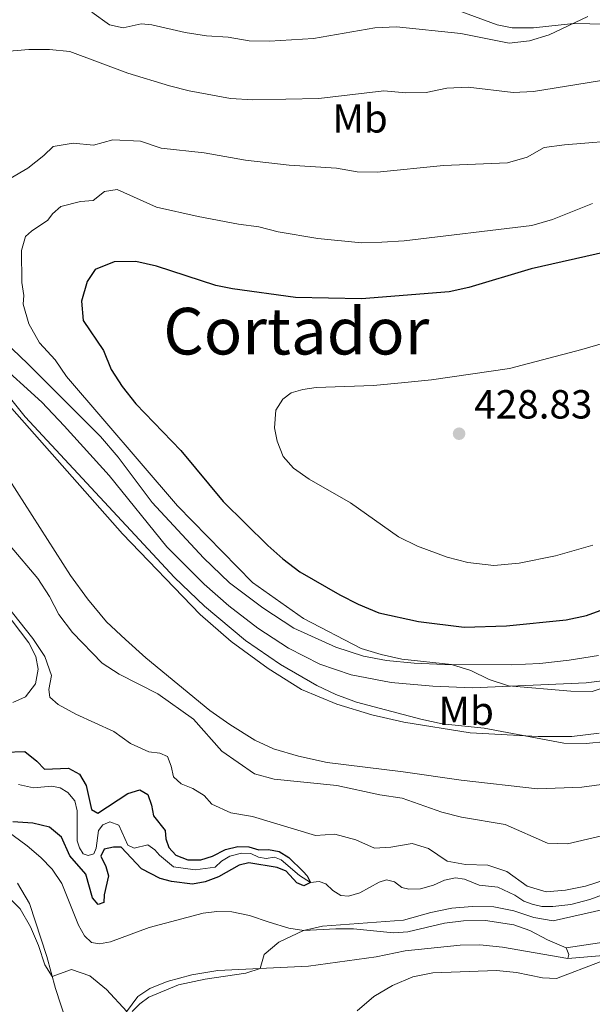
# Model space of a CAD drawing. Units: metres. Extents: x 629231 to 636230, y 4655593 to 4660358.
# Drawn here: x 631844 to 631986, y 4655970 to 4656213 of the extents above; entities that cross this region are included whole.
import ezdxf
from ezdxf.enums import TextEntityAlignment as Align

# ---------------------------------------------------------------- set-up
doc = ezdxf.new("R2010")
doc.units = ezdxf.units.M
doc.header["$MEASUREMENT"] = 0
doc.linetypes.add('DGN Style 3', pattern=[118.40234, 84.5731, -33.82924])
for name, color, linetype, lineweight in [('Entidades rústicas y varios', 7, 'Continuous', 0), ('Hidrografía', 7, 'Continuous', 0), ('Relieve y altimetría', 7, 'Continuous', 0), ('Textos de rotulación', 7, 'Continuous', 0), ('Viales y ferrocarril', 7, 'Continuous', 0)]:
    doc.layers.add(name, color=color, linetype=linetype, lineweight=lineweight)
doc.styles.add('Style-arial', font='arial.shx', dxfattribs={"bigfont": 'arialbig.shx'})
doc.styles.add('Style-arialn', font='arialn.shx', dxfattribs={"bigfont": 'arialnbig.shx'})
doc.styles.add('Style-times', font='times.shx', dxfattribs={"bigfont": 'timesbig.shx'})

# ---------------------------------------------------------------- blocks, each defined once
blk = doc.blocks.new('5PATER')
at = {"layer": 'Relieve y altimetría', "linetype": 'Continuous', "lineweight": 0}
h = blk.add_hatch(color=250, dxfattribs=at)
edge = h.paths.add_edge_path()
edge.add_ellipse((0, 0), major_axis=(-1.095731441799902, -1.110710699311855), ratio=0.9994222409660318, start_angle=0, end_angle=360)

msp = doc.modelspace()

# ---------------------------------------------------------------- linework, layer by layer
at = {"layer": 'Entidades rústicas y varios', "color": 92, "linetype": 'Continuous', "lineweight": 0, "extrusion": (-0.05130821119799905, -0.007218265453710894, 0.9986567799336774), "elevation": -65626.39936903559, "flags": 128}
msp.add_lwpolyline([(-4522538.186866825, 1272762.584363092), (-4522536.47648558, 1272762.970363088), (-4522535.530967731, 1272762.584363095)], dxfattribs=at)
at = {"layer": 'Entidades rústicas y varios', "color": 92, "linetype": 'Continuous', "lineweight": 0}
for points in [[(631824.5799999982, 4656141.210000001, 414.91), (631838.1099999994, 4656128.899999999, 416.65), (631849.8500000015, 4656118.34, 417.49), (631855.3000000007, 4656112.530000001, 418.1), (631866.4499999993, 4656100.309999999, 418.04), (631880.7100000009, 4656082.739999998, 417.26), (631889.9100000001, 4656073.530000001, 417.17), (631895.9400000013, 4656068.109999999, 417.3), (631903.1499999985, 4656062.66, 417.51), (631910.7100000009, 4656057.75, 417.85), (631918.4200000018, 4656053.77, 418.23), (631926.1799999997, 4656051.16, 418.74), (631936.0500000007, 4656049.25, 419.16), (631946.3099999987, 4656048.350000001, 419.35), (631956.1000000015, 4656047.960000001, 419.83), (631984.1900000013, 4656049.129999999, 420.34), (631992.0199999996, 4656050.18, 419.94)], [(631987.3599999994, 4656036.710000001, 415.19), (631980.629999999, 4656035.949999999, 415.12), (631972.3399999999, 4656035.890000001, 415.06), (631955.5500000007, 4656036.800000001, 414.62), (631939.1499999985, 4656039.489999998, 414.03), (631931.2600000016, 4656041.300000001, 413.88), (631922.6499999985, 4656043.920000002, 413.86), (631913.8999999985, 4656047.52, 413.73), (631905.6999999993, 4656052.719999999, 413.56), (631896.5599999987, 4656059.390000001, 413.65), (631888.9400000013, 4656066.02, 413.77), (631869.7600000016, 4656085.879999999, 413.94), (631841.2100000009, 4656118.239999998, 414.26), (631825.7600000016, 4656138.059999999, 414.41), (631824.5799999982, 4656141.210000001, 414.91)], [(631836.7899999991, 4656136.899999999, 415.97), (631846.3000000007, 4656127.890000001, 417.19), (631864.2800000012, 4656109.920000002, 418.24), (631868.620000001, 4656104.850000001, 418.22), (631877.0799999982, 4656093.66, 417.31), (631889.7399999984, 4656079.969999999, 417.1), (631896.1600000001, 4656073.800000001, 417.21), (631904.3299999982, 4656067.620000001, 417.52), (631911.9899999984, 4656062.66, 417.97), (631922.370000001, 4656057.960000001, 418.41), (631929.2199999988, 4656055.739999998, 418.81), (631934.8599999994, 4656054.699999999, 419.19), (631941.6999999993, 4656054.010000002, 419.55), (631949.2399999984, 4656053.719999999, 419.95), (631965.6499999985, 4656053.620000001, 420.4), (631972.7399999984, 4656053.940000001, 420.35), (631980, 4656054.73, 420.31), (631987.1900000013, 4656055.93, 420.08)], [(632002.0500000007, 4656136.890000001, 428.89), (631983.1099999994, 4656131.370000001, 428.62), (631965.25, 4656126.66, 428.62), (631946, 4656123.879999999, 428.85), (631939.4200000018, 4656123.210000001, 428.85), (631931.6499999985, 4656122.510000002, 428.93), (631917.5700000003, 4656121.960000001, 429.25), (631914.2300000004, 4656121.52, 429.19), (631911.379999999, 4656120.719999999, 429.12), (631909.2800000012, 4656119.109999999, 429.06), (631907.5599999987, 4656116.370000001, 429.02), (631907.25, 4656112.080000002, 428.96), (631907.9100000001, 4656108.75, 428.96), (631909.379999999, 4656104.949999999, 428.96), (631911.9200000018, 4656102.120000001, 428.96), (631915.8299999982, 4656099.370000001, 428.96), (631925.9899999984, 4656093.550000001, 428.85), (631937.8599999994, 4656085.140000001, 428.58), (631942.5399999991, 4656082.84, 428.45), (631949.8599999994, 4656080.129999999, 428.3), (631954.9800000004, 4656078.850000001, 428.2), (631961.3999999985, 4656078.100000001, 428.15), (631967.6400000006, 4656078.68, 428.11), (631976.629999999, 4656080.48, 428.22), (631985.8000000007, 4656083.080000002, 428.28)], [(631989.2199999988, 4656024.210000001, 413.49), (631983.120000001, 4656023.420000002, 413.47), (631972.1700000018, 4656023.039999999, 413.39), (631953.3599999994, 4656025.190000001, 413.01), (631938.9899999984, 4656027.25, 412.39), (631920.25, 4656029.539999999, 412.08), (631913.1900000013, 4656031.109999999, 412.01), (631906.9899999984, 4656032.879999999, 412.01), (631902.370000001, 4656035.050000001, 412.01), (631896.1999999993, 4656038.859999999, 411.95), (631891.3000000007, 4656042.359999999, 411.91), (631875.5300000012, 4656055.330000002, 412.06), (631870.5, 4656059.84, 412.08), (631865.7600000016, 4656064.219999999, 412.2), (631861.1000000015, 4656069.879999999, 412.48), (631856.9200000018, 4656075.609999999, 412.6), (631841.7300000004, 4656099.300000001, 413.05), (631839.4299999997, 4656102.219999999, 413.11), (631831.3599999994, 4656110.620000001, 413.39)], [(631834.4400000013, 4656074.969999999, 404.15), (631846.5700000003, 4656058.989999998, 404.5), (631848.3299999982, 4656055.690000001, 404.47), (631848.9400000013, 4656052.52, 404.23), (631848.2399999984, 4656048.879999999, 403.89), (631845.8099999987, 4656045.739999998, 403.47), (631842.6799999997, 4656044.32, 402.76)], [(631837.9600000009, 4656015, 400.65), (631846.2100000009, 4656008.949999999, 402.05), (631849.5500000007, 4656006.059999999, 402.43), (631852.379999999, 4656003.190000001, 403.06), (631854.7899999991, 4655999.640000001, 403.82), (631858.8599999994, 4655989.390000001, 404.41), (631860.3599999994, 4655986.780000001, 404.41), (631862.0899999999, 4655985.129999999, 404.43), (631864.0300000012, 4655984.780000001, 404.39), (631866.7300000004, 4655985.309999999, 404.31), (631876.3399999999, 4655988.850000001, 403.8), (631889.6799999997, 4655992.32, 404.01), (631892.9899999984, 4655992.77, 404.03), (631896.7399999984, 4655992.699999999, 404.08), (631901.0599999987, 4655991.809999999, 404.16), (631905.9299999997, 4655990.149999999, 404.29), (631910.7699999996, 4655988.68, 404.79), (631914.4600000009, 4655988.080000002, 405), (631922.4200000018, 4655988.52, 405.66), (631926.7600000016, 4655988.449999999, 405.74), (631936.620000001, 4655987.510000002, 406.1), (631940.120000001, 4655987.73, 406.21), (631949.1799999997, 4655989.850000001, 406.63), (631953.9100000001, 4655990.449999999, 406.93), (631959.3200000003, 4655990.559999999, 407.22), (631966.3099999987, 4655989.510000002, 407.33), (631970.25, 4655988.07, 407.45), (631974.6700000018, 4655985.739999998, 407.75), (631979.2399999984, 4655983.800000001, 408)], [(631855.8099999987, 4655965.73, 405.98), (631853.1799999997, 4655973.77, 405.26), (631851.0500000007, 4655981.629999999, 404.58), (631846.7699999996, 4655994.699999999, 403.21), (631843.8000000007, 4655999.760000002, 402.26)], [(631979.6099999994, 4655981.170000002, 408), (631963.4899999984, 4655983.98, 406.82), (631957.9699999988, 4655984.530000001, 406.67), (631953.0899999999, 4655984.449999999, 406.4), (631939.5399999991, 4655983.030000001, 406), (631932.3099999987, 4655981.559999999, 405.85), (631915.620000001, 4655979.280000001, 405.24), (631893.2899999991, 4655978.199999999, 404.79), (631886.8299999982, 4655977.16, 404.71), (631880.7399999984, 4655975.469999999, 404.65), (631876.4800000004, 4655973.739999998, 404.6), (631873.5100000016, 4655971.809999999, 404.77), (631867.6400000006, 4655963.920000002, 405.26)]]:
    msp.add_polyline3d(points, dxfattribs=at)
at = {"layer": 'Hidrografía', "color": 142, "linetype": 'DGN Style 3', "lineweight": 13}
for points in [[(631844.0399999991, 4656024.050000001, 395.69), (631847.7800000012, 4656023.27, 395.87), (631852.3099999987, 4656023.710000001, 395.95), (631854.3500000015, 4656023.23, 396.14), (631856.2699999996, 4656022.080000002, 396.35), (631857.9299999997, 4656020.02, 396.4), (631858.5599999987, 4656017.609999999, 396.53), (631858.5500000007, 4656010.190000001, 396.76), (631859.1000000015, 4656008.5, 396.81), (631860.0500000007, 4656006.969999999, 396.81), (631861.2800000012, 4656006.600000001, 396.83), (631862.620000001, 4656006.969999999, 396.85), (631863.25, 4656008.370000001, 396.87), (631863.8200000003, 4656012.719999999, 396.91), (631864.8500000015, 4656014.129999999, 397), (631866.5899999999, 4656014.91, 397.06), (631868.8399999999, 4656014.02, 397.12), (631871.0599999987, 4656009.120000001, 397.25), (631872.5700000003, 4656008.379999999, 397.27), (631875.9699999988, 4656009.18, 397.38), (631877.7100000009, 4656008, 397.48), (631878.870000001, 4656006.620000001, 397.5), (631882.3099999987, 4656003.82, 397.59), (631887.6799999997, 4656003.080000002, 397.9), (631892.6400000006, 4656003.719999999, 398.18), (631894.1999999993, 4656005.210000001, 398.24), (631896.2600000016, 4656006.449999999, 398.33), (631899.1400000006, 4656007.170000002, 398.45), (631901.4200000018, 4656007.039999999, 398.6), (631903.3299999982, 4656006.140000001, 398.71), (631905.2100000009, 4656005.84, 398.79), (631907.2399999984, 4656006.16, 398.92)], [(631907.2399999984, 4656006.16, 398.92), (631908.8999999985, 4656005.48, 399.07), (631913.4100000001, 4656001.670000002, 399.4), (631916.1000000015, 4655999.949999999, 400), (631918.3099999987, 4656000.199999999, 400.15), (631919.9200000018, 4655999.550000001, 400.19), (631921.620000001, 4655997.949999999, 400.27), (631923.6499999985, 4655996.68, 400.38), (631925.5100000016, 4655996.510000002, 400.51), (631928.2699999996, 4655997.34, 400.67), (631933.0899999999, 4655999.98, 400.78), (631934.8900000006, 4656000.550000001, 400.86), (631936.879999999, 4656000.100000001, 401.03), (631938.7100000009, 4655998.719999999, 401.14), (631940.4200000018, 4655998.25, 401.2), (631943.2899999991, 4655998.34, 401.35), (631946.5300000012, 4655999.280000001, 401.43), (631949.1999999993, 4656000.5, 401.52), (631951.8999999985, 4656001.080000002, 401.6), (631954.1600000001, 4656000.77, 401.69), (631957.7600000016, 4655999.219999999, 401.79), (631962.379999999, 4655998.739999998, 401.96), (631966.5700000003, 4655996.809999999, 402.36), (631968.7899999991, 4655995.34, 402.47), (631970.8299999982, 4655994.550000001, 402.51), (631973.2600000016, 4655993.98, 402.55), (631975.9800000004, 4655993.98, 402.62), (631980.3999999985, 4655994.489999998, 402.91), (631985.0799999982, 4655995.710000001, 403.1), (631999.2399999984, 4656001.010000002, 403.78)]]:
    msp.add_polyline3d(points, dxfattribs=at)
at = {"layer": 'Relieve y altimetría', "color": 36, "linetype": 'Continuous', "lineweight": 0, "flags": 128}
for points, elevation in [([(631984.5799999982, 4656213.469999999), (631975.0100000016, 4656208.98), (631970.1600000001, 4656207.5), (631965.1700000018, 4656206.960000001), (631953.2100000009, 4656209.330000002), (631937.3500000015, 4656210.960000001), (631932.0199999996, 4656210.73), (631916.8999999985, 4656208.09), (631906.0199999996, 4656207.420000002), (631901.0199999996, 4656207.489999998), (631895.8399999999, 4656208.399999999), (631890.5, 4656208.710000001), (631885.1600000001, 4656209.57), (631876.9400000013, 4656211.469999999), (631874.3200000003, 4656211.710000001), (631869.8599999994, 4656210.690000001), (631866.5599999987, 4656211.469999999), (631862.129999999, 4656214.57)], 405), ([(631989.9800000004, 4656198.02), (631971.1799999997, 4656194.989999998), (631966.1799999997, 4656194.739999998), (631955.0500000007, 4656196.080000002), (631949.7800000012, 4656195.850000001), (631944.6999999993, 4656194.73), (631939.6900000013, 4656194.640000001), (631934.2199999988, 4656195.199999999), (631918.1499999985, 4656193.309999999), (631901.879999999, 4656192.93), (631896.4100000001, 4656193.260000002), (631886.1700000018, 4656195.16), (631881.3299999982, 4656196.41), (631871.0500000007, 4656199.559999999), (631856.7300000004, 4656204.870000001), (631851.75, 4656205.330000002), (631846.6400000006, 4656205.379999999), (631840.8900000006, 4656204.870000001)], 410), ([(631994.879999999, 4656183.149999999), (631978.7899999991, 4656181.859999999), (631973.8399999999, 4656181.16), (631969.5899999999, 4656178.809999999), (631964.7899999991, 4656177.390000001), (631948.9699999988, 4656176.780000001), (631932.620000001, 4656175.140000001), (631927.620000001, 4656175.199999999), (631922.5100000016, 4656176.09), (631910.8599999994, 4656176.800000001), (631900.0599999987, 4656178.050000001), (631889.8500000015, 4656179.870000001), (631879.2399999984, 4656180.989999998), (631874.1799999997, 4656182.75), (631867.379999999, 4656183.120000001), (631862.5500000007, 4656181.780000001), (631857.5799999982, 4656182.239999998), (631852.6499999985, 4656181.420000002), (631850.3299999982, 4656179.190000001), (631846.370000001, 4656176.129999999), (631841.9800000004, 4656173.52)], 415), ([(631985.7100000009, 4656167.41), (631975.8500000015, 4656163.43), (631970.8000000007, 4656161.93), (631939.2699999996, 4656158.190000001), (631933.7300000004, 4656157.809999999), (631928.7300000004, 4656157.699999999), (631917.9600000009, 4656158.73), (631908.1700000018, 4656160.370000001), (631903.3399999999, 4656161.66), (631898.379999999, 4656162.280000001), (631888.3999999985, 4656164.210000001), (631878.129999999, 4656166.449999999), (631868.4299999997, 4656170.84), (631865.3099999987, 4656170.350000001), (631862.5199999996, 4656168.080000002), (631859.3299999982, 4656167.899999999), (631854.5100000016, 4656166.609999999), (631852.4200000018, 4656164.809999999), (631851.3200000003, 4656163.260000002), (631847.25, 4656160.59), (631845.7699999996, 4656159.239999998), (631844.7899999991, 4656155.82), (631844.879999999, 4656147.890000001), (631845.379999999, 4656144.699999999), (631845.2300000004, 4656142.530000001), (631846.6099999994, 4656137.73), (631849.2600000016, 4656133.02), (631853.0799999982, 4656128.859999999), (631855.879999999, 4656124.710000001), (631883.3000000007, 4656092.850000001), (631901.8299999982, 4656073.870000001), (631914.370000001, 4656064.989999998), (631928.6000000015, 4656057.649999999), (631933.5399999991, 4656056.170000002), (631938.6499999985, 4656054.989999998), (631950.9499999993, 4656053.710000001), (631955.6900000013, 4656052.219999999), (631960.25, 4656049.949999999), (631964.9699999988, 4656048.379999999), (631980.370000001, 4656047.129999999), (631985.629999999, 4656046.989999998), (631990.4299999997, 4656048.580000002)], 420), ([(631828.1999999993, 4656136.57), (631845.7100000009, 4656114.75), (631882.5700000003, 4656075.149999999), (631889.9600000009, 4656068.09), (631900.0700000003, 4656059.640000001), (631908.7300000004, 4656053.710000001), (631917.7300000004, 4656048.48), (631922.3999999985, 4656046.309999999), (631927.4800000004, 4656044.420000002), (631943.3299999982, 4656040.16), (631948.6099999994, 4656039.039999999), (631959, 4656037.989999998)], 415), ([(631842.0300000012, 4656082.920000002), (631848.8500000015, 4656074.879999999), (631851.7100000009, 4656070.469999999), (631854.0100000016, 4656066.030000001), (631857.379999999, 4656061.539999999), (631864.7199999988, 4656054.030000001), (631868.8900000006, 4656051.260000002), (631878.4499999993, 4656046.449999999), (631887.2600000016, 4656040.18), (631894.25, 4656032.27), (631902.3099999987, 4656026.690000001), (631907.1400000006, 4656025.379999999), (631922.6099999994, 4656023.830000002), (631933.25, 4656021.550000001), (631938.7699999996, 4656020.719999999), (631948.5399999991, 4656017.280000001), (631953.3900000006, 4656016.07)], 410), ([(631837.7800000012, 4656072.359999999), (631847.629999999, 4656060.09), (631850.5599999987, 4656055.68), (631852.2300000004, 4656050.949999999), (631851.5300000012, 4656047.550000001), (631851.8000000007, 4656045.609999999), (631853.8500000015, 4656043.82), (631858.25, 4656041.449999999), (631867.5799999982, 4656037.170000002), (631871.7100000009, 4656034.199999999), (631876.2600000016, 4656032.149999999), (631878.9699999988, 4656031.830000002), (631880.8399999999, 4656031), (631881.7800000012, 4656028.629999999), (631882.3500000015, 4656026.010000002), (631884.1700000018, 4656024.210000001), (631887.0500000007, 4656023.129999999), (631889.9200000018, 4656021.379999999), (631891.8099999987, 4656019.239999998), (631896.4600000009, 4656017.07), (631901.7800000012, 4656016.170000002), (631917.3299999982, 4656011.489999998), (631922.1000000015, 4656011.830000002), (631927.3599999994, 4656010.420000002), (631931.9400000013, 4656008.41), (631935.9899999984, 4656008.59), (631941.2399999984, 4656009.510000002), (631945.2699999996, 4656008.289999999), (631949.8299999982, 4656005.16), (631954.4100000001, 4656004.359999999), (631959.9100000001, 4656004.23), (631964.629999999, 4656002.600000001), (631969.620000001, 4655999.010000002), (631974.3200000003, 4655997.629999999), (631979.0899999999, 4655998), (631983.9899999984, 4655998.98), (631988.870000001, 4656000.59)], 405), ([(631959, 4656037.989999998), (631978.6499999985, 4656034.27), (631984.1700000018, 4656034.16), (631989.1700000018, 4656034.670000002)], 415), ([(631953.3900000006, 4656016.07), (631964.1799999997, 4656014.239999998), (631974.6700000018, 4656009.629999999), (631979.5899999999, 4656009.449999999), (631989.4299999997, 4656011.73)], 410), ([(631870.7600000016, 4655968.120000001), (631865.75, 4655973.550000001), (631861.6799999997, 4655976.93), (631857.1799999997, 4655978.469999999), (631852.370000001, 4655976.77), (631850.5599999987, 4655979.600000001), (631849.0100000016, 4655984.359999999), (631847.0199999996, 4655988.969999999), (631844.4800000004, 4655993.449999999), (631840.8299999982, 4655997.059999999)], 405), ([(631988.7899999991, 4655993.32), (631976.0399999991, 4655990.5), (631971.2800000012, 4655991.32), (631966.3000000007, 4655992.920000002), (631961.3999999985, 4655993.940000001), (631956.0300000012, 4655994.030000001), (631950.9800000004, 4655993.57), (631945.8200000003, 4655992.5), (631939.1000000015, 4655990.600000001), (631919.0799999982, 4655989.170000002), (631914.370000001, 4655988.09), (631908.3000000007, 4655985.239999998), (631904.6999999993, 4655982.120000001), (631903.6700000018, 4655978.699999999), (631900.1499999985, 4655977.530000001), (631890.120000001, 4655976.059999999), (631883.5700000003, 4655974.640000001), (631876.2100000009, 4655971.609999999), (631874.0300000012, 4655970)], 405), ([(631987.6099999994, 4655980.370000001), (631976.8299999982, 4655976.260000002), (631973.4200000018, 4655976.390000001), (631967.0199999996, 4655977.760000002), (631962.0399999991, 4655978.18), (631946.3200000003, 4655977.609999999), (631941.4200000018, 4655976.609999999), (631936.3399999999, 4655974.52), (631931.75, 4655971.82), (631927.6600000001, 4655968.25)], 410), ([(631874.0300000012, 4655970), (631872.1499999985, 4655968.07)], 405)]:
    msp.add_lwpolyline(points, dxfattribs=dict(at, elevation=elevation))
at = {"layer": 'Relieve y altimetría', "color": 36, "linetype": 'Continuous', "lineweight": 30, "flags": 128}
for points, elevation in [([(631989.1999999993, 4656155.460000001), (631970.620000001, 4656151.23), (631955.2300000004, 4656146.690000001), (631950.3599999994, 4656145.559999999), (631928.7300000004, 4656143.870000001), (631912.4699999988, 4656144.18), (631896.8500000015, 4656146.300000001), (631892.7699999996, 4656147.129999999), (631878.1600000001, 4656151.899999999), (631872.9899999984, 4656153.100000001), (631867.6400000006, 4656152.969999999), (631863.0100000016, 4656151.100000001), (631861.0100000016, 4656148.120000001), (631859.5899999999, 4656143.309999999), (631860.0300000012, 4656138.52), (631865.0500000007, 4656131.16), (631866.9200000018, 4656126.449999999), (631869.6400000006, 4656122.260000002), (631873.0599999987, 4656117.989999998), (631884.120000001, 4656106.48), (631894.6000000015, 4656093.920000002), (631905.5799999982, 4656083.039999999), (631909.3399999999, 4656079.739999998), (631913.5300000012, 4656076.539999999), (631923.4100000001, 4656070.890000001), (631927.8599999994, 4656068.530000001), (631933.0100000016, 4656066.41), (631942.8299999982, 4656064.27), (631954.0500000007, 4656062.859999999), (631964.5300000012, 4656063.25), (631979.2800000012, 4656064.710000001), (631984.2600000016, 4656065.800000001), (631993.7100000009, 4656069.210000001)], 425), ([(631840.6000000015, 4656032.039999999), (631845.6000000015, 4656032.190000001), (631848.5899999999, 4656029.830000002), (631850.5, 4656027.830000002), (631856.370000001, 4656028.120000001), (631859.1499999985, 4656026.629999999), (631860.8000000007, 4656023.850000001), (631862.0500000007, 4656017.920000002), (631863.6099999994, 4656017.050000001), (631871.0799999982, 4656021.870000001), (631874.0199999996, 4656022.77), (631875.9600000009, 4656021.609999999), (631876.9200000018, 4656019), (631877.379999999, 4656016.330000002), (631880.2699999996, 4656012.73), (631880.4600000009, 4656010.66), (631881.1900000013, 4656008.510000002), (631882.9299999997, 4656006.640000001), (631885.8399999999, 4656005.510000002), (631889.0700000003, 4656005.530000001), (631891.9499999993, 4656006.449999999), (631895.129999999, 4656008.050000001), (631898.1600000001, 4656008.830000002), (631900.9400000013, 4656008.710000001), (631903.379999999, 4656007.949999999), (631905.7300000004, 4656008.02), (631908.4200000018, 4656007.59), (631910.7699999996, 4656006.109999999), (631914.3500000015, 4656002.600000001), (631915.2800000012, 4656001.52), (631916.1000000015, 4655999.949999999), (631914.4600000009, 4655999.120000001), (631912.7300000004, 4655999.800000001), (631910.1099999994, 4656002.690000001), (631907.9200000018, 4656003.629999999), (631900.9100000001, 4656004.780000001), (631898.5399999991, 4656004.219999999), (631893.4100000001, 4656001.350000001), (631890.1600000001, 4656000.039999999), (631886.9699999988, 4655999.5), (631881.8000000007, 4656000.190000001), (631879.0399999991, 4656000.890000001), (631874.3999999985, 4656003.300000001)], 400), ([(631874.3999999985, 4656003.300000001), (631869.3999999985, 4656008.600000001), (631867.4699999988, 4656008.649999999), (631865.2300000004, 4656008.129999999), (631864.370000001, 4656006.370000001), (631865.620000001, 4656003.850000001), (631866.25, 4656001.59), (631865.2100000009, 4655996.859999999), (631865.129999999, 4655994.98), (631863.6999999993, 4655994.469999999), (631862.3399999999, 4655996.170000002), (631860.7100000009, 4656001.940000001), (631856.7100000009, 4656006.48), (631854.6900000013, 4656011.07), (631851.6999999993, 4656013.550000001), (631847.629999999, 4656014.510000002), (631842.6400000006, 4656014.879999999)], 400)]:
    msp.add_lwpolyline(points, dxfattribs=dict(at, elevation=elevation))
at = {"layer": 'Viales y ferrocarril', "color": 250, "linetype": 'DGN Style 3', "lineweight": 0, "extrusion": (-0.1229568054488528, 0.2317792858151072, 0.9649663137440871), "elevation": 1001848.157726322, "flags": 128}
msp.add_lwpolyline([(-2740230.078489665, -3683072.420944002), (-2740239.492235497, -3683069.028837075), (-2740250.771228887, -3683062.358963905)], dxfattribs=at)
at = {"layer": 'Viales y ferrocarril', "color": 250, "linetype": 'DGN Style 3', "lineweight": 0}
msp.add_polyline3d([(631885, 4656246.359999999, 400.48), (631894.5899999999, 4656242.239999998, 400.52), (631905.4299999997, 4656236.559999999, 400.65), (631919.9600000009, 4656225.760000002, 401.66), (631925.0500000007, 4656222.550000001, 402.04), (631931.4499999993, 4656220.370000001, 402.25), (631944.4800000004, 4656217.989999998, 402.97), (631962.1700000018, 4656211.420000002, 403.5), (631965.9499999993, 4656210.690000001, 403.58), (631971.1799999997, 4656210.710000001, 404.01), (631981.0100000016, 4656211.789999999, 405), (631989.129999999, 4656211.629999999, 405.19), (631997.8200000003, 4656211.489999998, 405.95), (632019.8399999999, 4656211.920000002, 406.92), (632024.8299999982, 4656211.330000002, 407.24), (632046.4899999984, 4656207.170000002, 408.25), (632051.9800000004, 4656205.879999999, 408.61), (632058.5100000016, 4656203.68, 409.22), (632068.6799999997, 4656201.670000002, 409.79), (632075.370000001, 4656200.050000001, 409.98), (632086.7399999984, 4656196.34, 410.05)], dxfattribs=at)
at = {"layer": 'Viales y ferrocarril', "color": 250, "linetype": 'Continuous', "lineweight": 0}
msp.add_polyline3d([(631979.6099999994, 4655981.170000002, 408), (631988.4800000004, 4655981.890000001, 409.1), (631992.3900000006, 4655981.93, 409.61), (631996.7699999996, 4655981.309999999, 409.99), (632000.879999999, 4655981.600000001, 410.72)], dxfattribs=at)

# ---------------------------------------------------------------- block references
at = {"layer": 'Relieve y altimetría', "color": 250, "linetype": 'Continuous', "lineweight": 0}
msp.add_blockref('5PATER', (631952.8099999987, 4656110.600000001, 428.83), dxfattribs=at)

# ---------------------------------------------------------------- texts
at = {"layer": 'Entidades rústicas y varios', "color": 92, "linetype": 'Continuous', "lineweight": 0, "style": 'Style-arialn'}
for p in [(631928.3748759665, 4656188.360009998, 411.6), (631954.5748759657, 4656042.250009999, 416.91)]:
    msp.add_text('Mb', height=7.000020000000001, dxfattribs=at).set_placement(p, align=Align.MIDDLE_CENTER)
at = {"layer": 'Textos de rotulación', "color": 250, "linetype": 'Continuous', "lineweight": 0, "style": 'Style-times'}
msp.add_text('Cortador', height=11.50002, dxfattribs=at).set_placement((631912.6238351911, 4656135.890009999, 426.5), align=Align.MIDDLE_CENTER)
at = {"layer": 'Textos de rotulación', "color": 250, "linetype": 'Continuous', "lineweight": 0, "style": 'Style-arial'}
msp.add_text('428.83', height=7.000020000000001, dxfattribs=at).set_placement((631956.5599999987, 4656114.350000001, 428.83))

doc.saveas('drawing.dxf')
